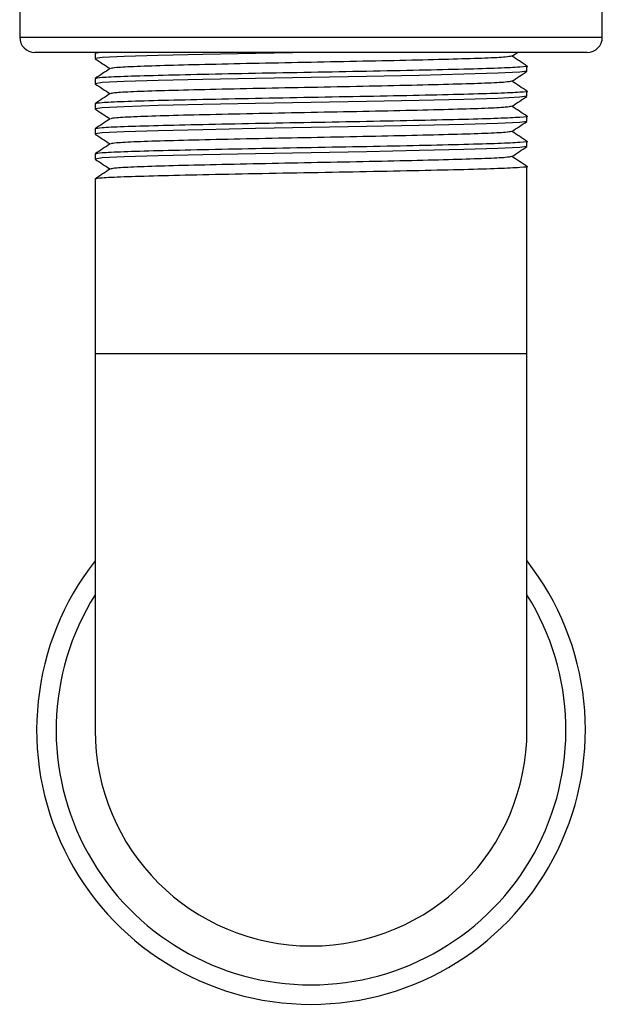
# Model space of a CAD drawing. Units: inches. Extents: x 0 to 123, y 0 to 119.
# Drawn here: x 61 to 63, y 44 to 46 of the extents above; entities that cross this region are included whole.
import ezdxf

# ---------------------------------------------------------------- set-up
doc = ezdxf.new("R2010")
doc.units = ezdxf.units.IN
doc.header["$MEASUREMENT"] = 0

msp = doc.modelspace()

# ---------------------------------------------------------------- linework, layer by layer
at = {"color": 7, "linetype": 'Continuous', "lineweight": 25}
for p, q in [((62.5814, 45.4904), (62.5814, 48.1161)), ((61.4214, 45.7979), (61.4214, 45.4904)), ((62.3549, 45.4604), (61.4514, 45.4604)), ((61.5714, 45.4579), (61.5714, 45.4479)), ((62.5514, 45.4604), (62.3549, 45.4604)), ((62.4012, 45.4527), (62.4128, 45.4604)), ((62.4314, 45.4229), (62.4314, 45.4329)), ((61.5714, 45.4079), (61.5714, 45.3979)), ((62.4314, 45.3729), (62.4314, 45.3829)), ((61.5714, 45.3579), (61.5714, 45.3479)), ((62.4314, 45.3229), (62.4314, 45.3329)), ((61.5714, 45.3079), (61.5714, 45.2979)), ((62.4314, 45.2729), (62.4314, 45.2829)), ((61.5714, 45.2579), (61.5714, 45.2479)), ((62.4314, 44.8604), (62.4314, 45.2329)), ((61.5714, 45.2079), (61.5714, 44.8604)), ((61.5714, 44.8604), (61.5714, 44.1104)), ((62.4314, 44.1104), (62.4314, 44.8604))]:
    msp.add_line(p, q, dxfattribs=at)
at = {"color": 8, "linetype": 'Continuous', "lineweight": 25}
for p, q in [((61.4214, 45.4904), (62.3742, 45.4904)), ((62.3742, 45.4904), (62.5814, 45.4904)), ((61.5714, 44.8604), (62.0014, 44.8604)), ((62.0014, 44.8604), (62.4314, 44.8604))]:
    msp.add_line(p, q, dxfattribs=at)
at = {"color": 7, "linetype": 'Continuous', "lineweight": 25, "flags": 128}
for points in [[(62.0014, 45.4604), (62.0014, 45.4604), (61.8907, 45.4584), (61.7858, 45.4562), (61.6973, 45.4542), (61.6293, 45.4521), (61.5858, 45.45), (61.5714, 45.4479), (61.5729, 45.4477)], [(62.4314, 45.4229), (62.4314, 45.4229), (62.4169, 45.4209), (62.3734, 45.4187), (62.3054, 45.4167), (62.2169, 45.4146), (62.112, 45.4125), (62.0014, 45.4104), (62.0014, 45.4104), (61.8907, 45.4084), (61.7858, 45.4062), (61.6973, 45.4042), (61.6293, 45.4021), (61.5858, 45.4), (61.5714, 45.3979), (61.5729, 45.3977)], [(62.4314, 45.3729), (62.4314, 45.3729), (62.4169, 45.3709), (62.3734, 45.3687), (62.3054, 45.3667), (62.2169, 45.3646), (62.112, 45.3625), (62.0014, 45.3604), (62.0014, 45.3604), (61.8907, 45.3584), (61.7858, 45.3562), (61.6973, 45.3542), (61.6293, 45.3521), (61.5858, 45.35), (61.5714, 45.3479), (61.5729, 45.3477)], [(62.4314, 45.3229), (62.4314, 45.3229), (62.4169, 45.3209), (62.3734, 45.3187), (62.3054, 45.3167), (62.2169, 45.3146), (62.112, 45.3125), (62.0014, 45.3104), (62.0014, 45.3104), (61.8907, 45.3084), (61.7858, 45.3062), (61.6973, 45.3042), (61.6293, 45.3021), (61.5858, 45.3), (61.5714, 45.2979), (61.5729, 45.2977)], [(62.4314, 45.2729), (62.4314, 45.2729), (62.4169, 45.2709), (62.3734, 45.2687), (62.3054, 45.2667), (62.2169, 45.2646), (62.112, 45.2625), (62.0014, 45.2604), (62.0014, 45.2604), (61.8907, 45.2584), (61.7858, 45.2562), (61.6973, 45.2542), (61.6293, 45.2521), (61.5858, 45.25), (61.5714, 45.2479), (61.5729, 45.2477)]]:
    msp.add_lwpolyline(points, dxfattribs=at)
at = {"color": 7, "linetype": 'Continuous', "lineweight": 25}
for centre, radius, start, end in [((61.4514, 45.4904), 0.03, 180, 270), ((62.5514, 45.4904), 0.03, 270, 0), ((62.0014, 44.1104), 0.5463, 141.9233, 270), ((62.0014, 44.1104), 0.5463, 270, 38.0767), ((62.0014, 44.1104), 0.43, 180, 270), ((62.0014, 44.1104), 0.43, 270, 0)]:
    msp.add_arc(centre, radius, start, end, dxfattribs=at)
at = {"color": 8, "linetype": 'Continuous', "lineweight": 25}
for start, end in [(147.9182, 270), (270, 32.0818)]:
    msp.add_arc((62.0014, 44.1104), 0.5075, start, end, dxfattribs=at)
at = {"color": 7, "linetype": 'Continuous', "lineweight": 25}
for points, knots in [([(61.595, 45.4604), (61.5917, 45.4603), (61.5735, 45.4594), (61.5723, 45.4586), (61.5714, 45.4579)], [0, 0, 0, 0, 0.176159, 1, 1, 1, 1]), ([(61.5715, 45.4477), (61.5765, 45.4444), (61.5864, 45.4378), (61.5963, 45.4312), (61.6012, 45.4279)], [0, 0, 0, 0, 0.505518, 1, 1, 1, 1]), ([(62.3999, 45.4527), (62.3975, 45.4521), (62.3923, 45.4508), (62.3513, 45.4487), (62.2875, 45.4467), (62.2036, 45.4446), (62.1061, 45.4425), (62.0014, 45.4404), (61.8966, 45.4384), (61.7991, 45.4362), (61.7152, 45.4342), (61.6514, 45.4321), (61.6104, 45.43), (61.6052, 45.4287), (61.6028, 45.4281)], [0, 0, 0, 0, 0.075329, 0.161122, 0.245449, 0.329776, 0.415569, 0.499897, 0.584224, 0.670017, 0.754345, 0.838672, 0.924465, 1, 1, 1, 1]), ([(62.4312, 45.4331), (62.4262, 45.4365), (62.4163, 45.4431), (62.4064, 45.4497), (62.4015, 45.4529)], [0, 0, 0, 0, 0.50538, 1, 1, 1, 1]), ([(62.4299, 45.4331), (62.4304, 45.4331), (62.4362, 45.4323), (62.4196, 45.4309), (62.3785, 45.4287), (62.3087, 45.4267), (62.2189, 45.4246), (62.1139, 45.4225), (62.0014, 45.4204), (61.8888, 45.4184), (61.7839, 45.4162), (61.6937, 45.4142), (61.625, 45.4121), (61.5799, 45.41), (61.5742, 45.4086), (61.5714, 45.4079)], [0, 0, 0, 0, 0.0083128, 0.0904777, 0.1740708, 0.2562351, 0.3384009, 0.4219917, 0.5041566, 0.5863215, 0.669914, 0.7520794, 0.8342437, 0.9178369, 1, 1, 1, 1]), ([(61.6015, 45.4281), (61.5965, 45.4248), (61.5865, 45.4181), (61.5765, 45.4115), (61.5715, 45.4081)], [0, 0, 0, 0, 0.499973, 1, 1, 1, 1]), ([(62.4012, 45.4027), (62.4062, 45.406), (62.4162, 45.4127), (62.4262, 45.4194), (62.4312, 45.4227)], [0, 0, 0, 0, 0.500009, 1, 1, 1, 1]), ([(61.5715, 45.3977), (61.5765, 45.3944), (61.5864, 45.3878), (61.5963, 45.3812), (61.6012, 45.3779)], [0, 0, 0, 0, 0.505518, 1, 1, 1, 1]), ([(62.3999, 45.4027), (62.3975, 45.4021), (62.3923, 45.4008), (62.3513, 45.3987), (62.2875, 45.3967), (62.2036, 45.3946), (62.1061, 45.3925), (62.0014, 45.3904), (61.8966, 45.3884), (61.7991, 45.3862), (61.7152, 45.3842), (61.6514, 45.3821), (61.6104, 45.38), (61.6052, 45.3787), (61.6028, 45.3781)], [0, 0, 0, 0, 0.075329, 0.161122, 0.245449, 0.329776, 0.415569, 0.499897, 0.584224, 0.670017, 0.754345, 0.838672, 0.924465, 1, 1, 1, 1]), ([(62.4312, 45.3831), (62.4262, 45.3865), (62.4163, 45.3931), (62.4064, 45.3997), (62.4015, 45.4029)], [0, 0, 0, 0, 0.50538, 1, 1, 1, 1]), ([(62.4299, 45.3831), (62.4304, 45.3831), (62.4362, 45.3823), (62.4196, 45.3809), (62.3785, 45.3787), (62.3087, 45.3767), (62.2189, 45.3746), (62.1139, 45.3725), (62.0014, 45.3704), (61.8888, 45.3684), (61.7839, 45.3662), (61.6937, 45.3642), (61.625, 45.3621), (61.5799, 45.36), (61.5742, 45.3586), (61.5714, 45.3579)], [0, 0, 0, 0, 0.008313, 0.090478, 0.174071, 0.256235, 0.338401, 0.421992, 0.504157, 0.586321, 0.669914, 0.752079, 0.834244, 0.917837, 1, 1, 1, 1]), ([(61.6015, 45.3781), (61.5965, 45.3748), (61.5865, 45.3681), (61.5765, 45.3615), (61.5715, 45.3581)], [0, 0, 0, 0, 0.499973, 1, 1, 1, 1]), ([(62.4012, 45.3527), (62.4062, 45.356), (62.4162, 45.3627), (62.4262, 45.3694), (62.4312, 45.3727)], [0, 0, 0, 0, 0.500009, 1, 1, 1, 1]), ([(61.5715, 45.3477), (61.5765, 45.3444), (61.5864, 45.3378), (61.5963, 45.3312), (61.6012, 45.3279)], [0, 0, 0, 0, 0.505518, 1, 1, 1, 1]), ([(62.3999, 45.3527), (62.3975, 45.3521), (62.3923, 45.3508), (62.3513, 45.3487), (62.2875, 45.3467), (62.2036, 45.3446), (62.1061, 45.3425), (62.0014, 45.3404), (61.8966, 45.3384), (61.7991, 45.3362), (61.7152, 45.3342), (61.6514, 45.3321), (61.6104, 45.33), (61.6052, 45.3288), (61.6028, 45.3281)], [0, 0, 0, 0, 0.075329, 0.161122, 0.245449, 0.329776, 0.415569, 0.499897, 0.584224, 0.670017, 0.754345, 0.838672, 0.924465, 1, 1, 1, 1]), ([(62.4312, 45.3331), (62.4262, 45.3365), (62.4163, 45.3431), (62.4064, 45.3497), (62.4015, 45.3529)], [0, 0, 0, 0, 0.505389, 1, 1, 1, 1]), ([(62.4299, 45.3331), (62.4304, 45.3331), (62.4362, 45.3323), (62.4196, 45.3309), (62.3785, 45.3287), (62.3087, 45.3267), (62.2189, 45.3246), (62.1139, 45.3225), (62.0014, 45.3204), (61.8888, 45.3184), (61.7839, 45.3162), (61.6937, 45.3142), (61.625, 45.3121), (61.5799, 45.31), (61.5742, 45.3086), (61.5714, 45.3079)], [0, 0, 0, 0, 0.008313, 0.090478, 0.174071, 0.256235, 0.338401, 0.421992, 0.504157, 0.586321, 0.669914, 0.752079, 0.834244, 0.917837, 1, 1, 1, 1]), ([(61.6015, 45.3281), (61.5965, 45.3248), (61.5865, 45.3181), (61.5765, 45.3115), (61.5715, 45.3081)], [0, 0, 0, 0, 0.499964, 1, 1, 1, 1]), ([(62.4012, 45.3027), (62.4062, 45.3061), (62.4162, 45.3127), (62.4262, 45.3194), (62.4312, 45.3227)], [0, 0, 0, 0, 0.500009, 1, 1, 1, 1]), ([(61.5715, 45.2977), (61.5765, 45.2944), (61.5864, 45.2878), (61.5963, 45.2812), (61.6012, 45.2779)], [0, 0, 0, 0, 0.505518, 1, 1, 1, 1]), ([(62.3999, 45.3027), (62.3975, 45.3021), (62.3923, 45.3008), (62.3513, 45.2987), (62.2875, 45.2967), (62.2036, 45.2946), (62.1061, 45.2925), (62.0014, 45.2904), (61.8966, 45.2884), (61.7991, 45.2862), (61.7152, 45.2842), (61.6514, 45.2821), (61.6104, 45.28), (61.6052, 45.2787), (61.6028, 45.2781)], [0, 0, 0, 0, 0.075329, 0.161122, 0.245449, 0.329776, 0.415569, 0.499897, 0.584224, 0.670017, 0.754345, 0.838672, 0.924465, 1, 1, 1, 1]), ([(62.4312, 45.2831), (62.4262, 45.2865), (62.4163, 45.2931), (62.4064, 45.2997), (62.4015, 45.3029)], [0, 0, 0, 0, 0.505389, 1, 1, 1, 1]), ([(62.4299, 45.2831), (62.4304, 45.2831), (62.4362, 45.2823), (62.4196, 45.2809), (62.3785, 45.2787), (62.3087, 45.2767), (62.2189, 45.2746), (62.1139, 45.2725), (62.0014, 45.2704), (61.8888, 45.2684), (61.7839, 45.2662), (61.6937, 45.2642), (61.625, 45.2621), (61.5799, 45.26), (61.5742, 45.2586), (61.5714, 45.2579)], [0, 0, 0, 0, 0.0083128, 0.0904777, 0.1740708, 0.2562351, 0.3384009, 0.4219918, 0.5041566, 0.5863215, 0.6699139, 0.7520794, 0.8342437, 0.9178368, 1, 1, 1, 1]), ([(61.6015, 45.2781), (61.5965, 45.2748), (61.5865, 45.2681), (61.5765, 45.2615), (61.5715, 45.2581)], [0, 0, 0, 0, 0.499964, 1, 1, 1, 1]), ([(62.4012, 45.2527), (62.4062, 45.256), (62.4162, 45.2627), (62.4262, 45.2694), (62.4312, 45.2727)], [0, 0, 0, 0, 0.499991, 1, 1, 1, 1]), ([(61.5715, 45.2477), (61.5765, 45.2444), (61.5864, 45.2378), (61.5963, 45.2312), (61.6012, 45.2279)], [0, 0, 0, 0, 0.505536, 1, 1, 1, 1]), ([(62.3999, 45.2527), (62.3975, 45.2521), (62.3923, 45.2508), (62.3513, 45.2487), (62.2875, 45.2467), (62.2036, 45.2446), (62.1061, 45.2425), (62.0014, 45.2404), (61.8966, 45.2384), (61.7991, 45.2362), (61.7152, 45.2342), (61.6514, 45.2321), (61.6104, 45.23), (61.6052, 45.2287), (61.6028, 45.2281)], [0, 0, 0, 0, 0.075329, 0.161122, 0.245449, 0.329776, 0.415569, 0.499897, 0.584224, 0.670017, 0.754345, 0.838672, 0.924465, 1, 1, 1, 1]), ([(62.4312, 45.2331), (62.4262, 45.2365), (62.4163, 45.2431), (62.4064, 45.2497), (62.4015, 45.2529)], [0, 0, 0, 0, 0.505371, 1, 1, 1, 1]), ([(62.4299, 45.2331), (62.4304, 45.2331), (62.4362, 45.2323), (62.4196, 45.2309), (62.3785, 45.2287), (62.3087, 45.2267), (62.2189, 45.2246), (62.1139, 45.2225), (62.0014, 45.2204), (61.8888, 45.2184), (61.7839, 45.2162), (61.6937, 45.2142), (61.625, 45.2121), (61.5799, 45.21), (61.5742, 45.2086), (61.5714, 45.2079)], [0, 0, 0, 0, 0.008313, 0.090478, 0.174071, 0.256235, 0.338401, 0.421992, 0.504157, 0.586321, 0.669914, 0.752079, 0.834244, 0.917837, 1, 1, 1, 1]), ([(61.6015, 45.2281), (61.5965, 45.2248), (61.5865, 45.2181), (61.5765, 45.2115), (61.5715, 45.2081)], [0, 0, 0, 0, 0.4999819, 1, 1, 1, 1])]:
    msp.add_open_spline(points, degree=3, knots=knots, dxfattribs=at)

doc.saveas('drawing.dxf')
